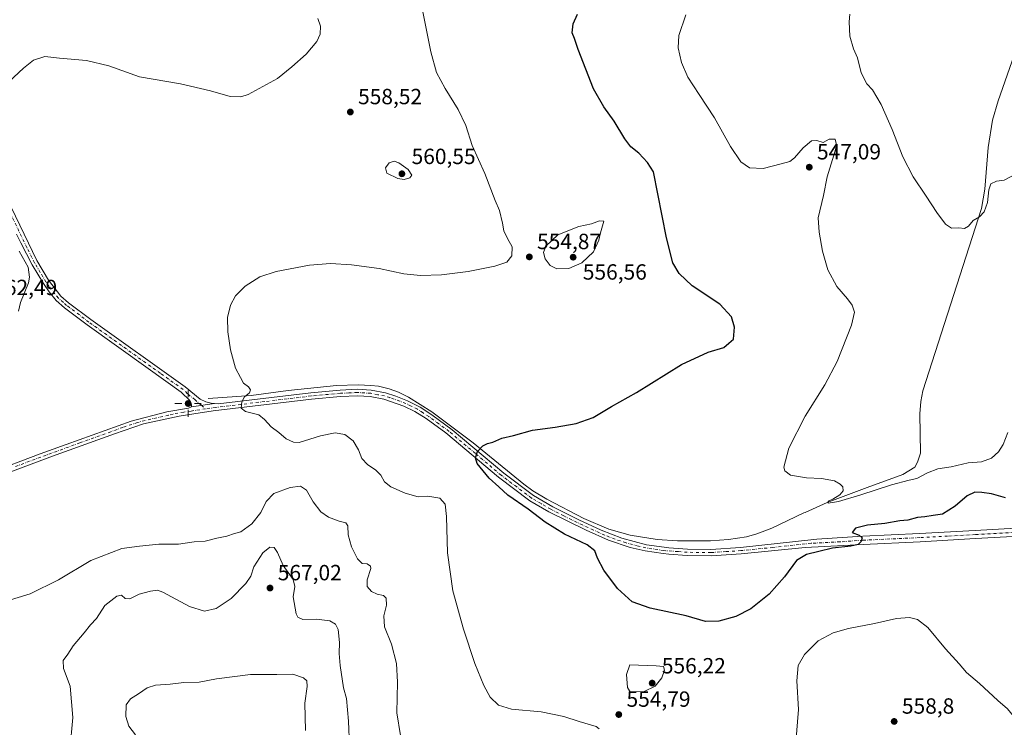
# Model space of a CAD drawing. Units: metres. Extents: x 607628 to 611097, y 4717701 to 4720068.
# Drawn here: x 607963 to 608411, y 4718603 to 4718925 of the extents above; entities that cross this region are included whole.
import ezdxf

# ---------------------------------------------------------------- set-up
doc = ezdxf.new("R2010")
doc.units = ezdxf.units.M
doc.header["$MEASUREMENT"] = 0
doc.linetypes.add('DGN Style 4', pattern=[2.6384748266838614, 1.318413404963828, -0.6592067024819142, 0.001648016756204785, -0.6592067024819142])
for name, color, linetype, lineweight in [('Camino Cxs', 7, 'Continuous', 0), ('Camino eje', 30, 'DGN Style 4', 13), ('Corriente natural lineal', 142, 'Continuous', 13), ('Curva de nivel maestra', 30, 'Continuous', 30), ('Curva de nivel normal', 30, 'Continuous', 0), ('Huerta CxS', 92, 'Continuous', 0), ('Pista no pavimentada Cxs', 111, 'Continuous', 0), ('Pista no pavimentada eje', 91, 'DGN Style 4', 0), ('Punto de cota en terreno', 7, 'Continuous', 0), ('Punto geodésico', 7, 'Continuous', 0), ('Rótulo de punto de cota en terreno', 7, 'Continuous', 0), ('Suelo desnudo CxS', 253, 'Continuous', 0)]:
    doc.layers.add(name, color=color, linetype=linetype, lineweight=lineweight)
doc.styles.add('Style-Arial', font='txt')

# ---------------------------------------------------------------- blocks, each defined once
blk = doc.blocks.new('5PATER')
at = {"layer": 'Huerta CxS', "linetype": 'Continuous', "lineweight": 0}
h = blk.add_hatch(color=51, dxfattribs=at)
edge = h.paths.add_edge_path()
edge.add_ellipse((0, 0), major_axis=(-0.1095731443231308, -0.1110710700762829), ratio=0.9994222409660322, start_angle=0, end_angle=360)
blk = doc.blocks.new('5PGEO')
at = {"layer": 'Suelo desnudo CxS', "linetype": 'Continuous', "lineweight": 0}
h = blk.add_hatch(color=5, dxfattribs=at)
edge = h.paths.add_edge_path()
edge.add_ellipse((9.672975540161133e-05, -1.615428924560547e-05), major_axis=(-0.1095731434929149, -0.1110710692347192), ratio=0.9994222409660306, start_angle=0, end_angle=360)
at = {"layer": 'Suelo desnudo CxS', "color": 5, "linetype": 'Continuous', "lineweight": 0}
for p, q in [((0, 0.291), (0, 0.6)), ((-0.292, 0), (-0.6, 0)), ((0.291, 0), (0.6, 0)), ((0, -0.291), (0, -0.6))]:
    blk.add_line(p, q, dxfattribs=at)

msp = doc.modelspace()

# ---------------------------------------------------------------- linework, layer by layer
at = {"layer": 'Camino Cxs', "color": 7, "linetype": 'Continuous', "lineweight": 0, "extrusion": (0.01787015314174237, 0.002420915053597382, 0.9998373851767067), "elevation": 22845.1616355018, "flags": 128}
msp.add_lwpolyline([(4594407.590949223, -1235810.972034521), (4594407.590949223, -1235800.397207164)], dxfattribs=at)
at = {"layer": 'Camino Cxs', "color": 7, "linetype": 'Continuous', "lineweight": 0}
for points in [[(607941.5100999996, 4718875.780099999, 560.2167999999947), (607970.7401000002, 4718815.450099999, 559.3926999999967), (607976.0401, 4718806.5801, 558.8456000000006), (607981.5701000001, 4718799.3201, 558.5871000000043), (607985.1501000002, 4718796.190099999, 558.4262000000017), (607995.2801000001, 4718788.5801, 557.9489999999934), (608038.1801000005, 4718757.890100001, 556.1768000000011), (608045.1101000002, 4718752.360099999, 556.0198999999993), (608047.6901000004, 4718751.140100001, 555.9226000000053), (608050.0401, 4718750.5001, 555.693499999994), (608051.5575000001, 4718750.339500001, 555.5837999999932), (608041.0800999999, 4718748.920100001, 555.7744999999995), (608041.1501000002, 4718749.670100001, 555.8181999999942), (608041.0500999996, 4718750.440099999, 555.8693000000058), (608040.3701, 4718751.780099999, 555.9744999999966), (608036.4501, 4718755.600099999, 556.2097000000067), (608021.4401000004, 4718766.3301, 556.8482999999978), (607993.5800999999, 4718786.2601, 558.070000000007), (607983.3400999998, 4718793.950099999, 558.5960999999952), (607979.4600999998, 4718797.350099999, 558.7878999999957), (607976.2500999998, 4718801.1801, 558.9582999999984), (607973.6601, 4718804.970100001, 559.1535000000003), (607968.5000999998, 4718813.530099999, 560.6640999999945), (607963.4600999998, 4718823.5701, 559.5868999999948), (607961.4901000002, 4718827.5001, 559.6282999999967)], [(607941.5100999996, 4718875.780099999, 560.2167999999947), (607970.7401000002, 4718815.450099999, 559.3926999999967), (607976.0401, 4718806.5801, 558.8456000000006), (607981.5701000001, 4718799.3201, 558.5871000000043), (607985.1501000002, 4718796.190099999, 558.4262000000017), (607995.2801000001, 4718788.5801, 557.9489999999934), (608038.1801000005, 4718757.890100001, 556.1768000000011), (608045.1101000002, 4718752.360099999, 556.0198999999993), (608047.6901000004, 4718751.140100001, 555.9226000000053), (608050.0401, 4718750.5001, 555.693499999994), (608051.5575000001, 4718750.339500001, 555.5837999999932)], [(608041.0800999999, 4718748.920100001, 555.7744999999995), (608041.1501000002, 4718749.670100001, 555.8181999999942), (608041.0500999996, 4718750.440099999, 555.8693000000058), (608040.3701, 4718751.780099999, 555.9744999999966), (608036.4501, 4718755.600099999, 556.2097000000067), (608021.4401000004, 4718766.3301, 556.8482999999978), (607993.5800999999, 4718786.2601, 558.070000000007), (607983.3400999998, 4718793.950099999, 558.5960999999952), (607979.4600999998, 4718797.350099999, 558.7878999999957), (607976.2500999998, 4718801.1801, 558.9582999999984), (607973.6601, 4718804.970100001, 559.1535000000003), (607968.5000999998, 4718813.530099999, 560.6640999999945), (607963.4600999998, 4718823.5701, 559.5868999999948), (607961.4901000002, 4718827.5001, 559.6282999999967)]]:
    msp.add_polyline3d(points, dxfattribs=at)
at = {"layer": 'Camino eje', "color": 30, "linetype": 'DGN Style 4', "lineweight": 13, "extrusion": (0.06709154190581787, -0.05781029849643175, 0.9960706272109692), "elevation": -231444.0394172911, "flags": 128}
msp.add_lwpolyline([(3971655.347031701, 2609349.450272481), (3971655.347031701, 2609346.928887541)], dxfattribs=at)
at = {"layer": 'Camino eje', "color": 30, "linetype": 'DGN Style 4', "lineweight": 13}
msp.add_polyline3d([(608045.6732999999, 4718749.542300001, 555.7421000000032), (608042.7401000002, 4718752.0701, 555.928899999999), (608039.2751000002, 4718754.835100001, 556.1159999999945), (608037.3151000004, 4718756.745100001, 556.1692999999941), (608027.0351, 4718764.095100001, 556.5835999999981), (607994.4301000005, 4718787.420100001, 558.0126000000018), (607984.2451, 4718795.0701, 558.5148000000045), (607982.7901, 4718796.345100001, 558.601800000004), (607980.5151000004, 4718798.335100001, 558.6972999999998), (607978.9101, 4718800.2501, 558.7636000000057), (607976.1451000003, 4718803.880100001, 558.9186000000045), (607974.8501000004, 4718805.7751, 559.0121999999974), (607972.2701000003, 4718810.0551, 559.3485999999976), (607969.6201, 4718814.4901, 559.9484999999986), (607966.1151000002, 4718821.475099999, 559.4377999999997), (607951.5000999998, 4718851.640100001, 559.8313000000053)], dxfattribs=at)
at = {"layer": 'Corriente natural lineal', "color": 142, "linetype": 'Continuous', "lineweight": 13}
msp.add_polyline3d([(608048.7001, 4718752.6601, 555.9888000000064), (608068.3201000001, 4718754.050100001, 554.8053000000073), (608085.1601, 4718756.3101, 554.0454999999929), (608107.1601, 4718758.620100001, 553.2379999999976), (608117.1300999997, 4718758.790100001, 552.6272999999928), (608122.8800999997, 4718758.630100001, 552.4510000000009), (608126.4001000002, 4718758.2401, 552.385500000004), (608131.2500999998, 4718757.090100001, 552.2660999999935), (608135.4301000005, 4718755.450099999, 552.0495999999986), (608139.9600999998, 4718753.1801, 551.8804999999993), (608150.5500999996, 4718746.640100001, 551.3347999999969), (608169.4501, 4718732.380100001, 550.1625000000058), (608192.5401, 4718713.5601, 548.8798999999999), (608196.6101000002, 4718710.6501, 548.655700000003), (608202.9700999996, 4718706.7301, 548.6843999999984), (608219.8101000005, 4718697.960100001, 548.6154999999999), (608231.3300999999, 4718693.190099999, 548.2583000000013), (608240.9101, 4718690.420100001, 548.1754999999976), (608253.2200999996, 4718688.420100001, 548.2007000000012), (608262.5900999998, 4718687.850099999, 547.9404999999971), (608277.6001000004, 4718687.880100001, 547.8203000000067), (608285.7600999996, 4718688.360099999, 547.6419000000024), (608293.9401000004, 4718689.6501, 547.2421999999933), (608298.7500999998, 4718691.0101, 547.0676999999996), (608305.5301000001, 4718693.520099999, 546.5157000000036), (608320.1401000004, 4718700.5001, 545.7774999999965), (608320.7756000003, 4718700.699999999, 545.756899999993), (608330.7675000001, 4718705.320599999, 545.2967000000062), (608348.9625000004, 4718712.037500001, 544.726999999999), (608365.2018999998, 4718718.074100001, 544.4174000000058), (608370.7284000004, 4718721.390000001, 544.2992999999988), (608371.8337000003, 4718723.6856, 544.1931999999942), (608373.3019000003, 4718727.7565, 544.0359999999928), (608372.8800999997, 4718745.7301, 543.728099999993), (608373.3201000001, 4718751.2501, 543.7713999999978), (608374.3300999999, 4718756.140100001, 543.665399999998), (608401.0500999996, 4718839.220100001, 540.046199999997), (608402.6001000004, 4718848.030099999, 539.8926000000065), (608404.1201, 4718866.9901, 539.5434999999999), (608406.0100999996, 4718879.350099999, 539.5761999999959), (608408.6300999997, 4718888.2501, 539.3436999999976), (608420.1001000004, 4718921.2401, 538.5102000000043)], dxfattribs=at)
at = {"layer": 'Curva de nivel maestra', "color": 30, "linetype": 'Continuous', "lineweight": 30, "elevation": 550, "flags": 128}
msp.add_lwpolyline([(608411.9299999997, 4718707.380100001), (608405.5599999996, 4718709.2501), (608401.1399999997, 4718709.8101), (608397.9699999997, 4718710.040100001), (608394.4900000002, 4718708.370100001), (608389.0599999996, 4718703.630100001), (608383.3300000001, 4718699.970100001), (608378.9699999997, 4718699.370100001), (608375.2100000001, 4718698.710100001), (608371.9299999997, 4718698.420100001), (608367.5199999996, 4718697.2301), (608363.8899999997, 4718696.860099999), (608356.9600000001, 4718695.6801), (608349.1500000004, 4718694.920100001), (608343.5999999996, 4718693.520099999), (608342.1399999997, 4718691.5801), (608345.3200000003, 4718690.380100001), (608346.7000000002, 4718689.200099999), (608346.2199999997, 4718687.4901), (608344.8700000001, 4718686.200099999), (608341.5300000003, 4718685.350099999), (608333.2199999997, 4718684.5001), (608326.8700000001, 4718682.920100001), (608321.2999999998, 4718681.6501), (608316.7300000006, 4718678.9101), (608311.2999999998, 4718671.4801), (608304.3600000005, 4718663.4901), (608296, 4718656.780099999), (608289.0599999996, 4718653.290100001), (608281.3099999996, 4718651.1601), (608275.2599999999, 4718651.040100001), (608266.5300000003, 4718653.700099999), (608250.1399999997, 4718657.0801), (608241.9600000001, 4718660.040100001), (608235.2199999997, 4718666.030099999), (608228.9600000001, 4718674.5001), (608226.0999999996, 4718679.9301), (608224.8799999999, 4718683.200099999), (608221.3600000005, 4718686.0601), (608211.1200000001, 4718690.850099999), (608202.2599999999, 4718696.3101), (608194.5499999998, 4718702.190099999), (608185.1900000004, 4718708.590100001), (608181.1500000004, 4718712.460100001), (608176.6900000004, 4718716.4001), (608171.2300000006, 4718723.050100001), (608170.5300000003, 4718725.540100001), (608171.3799999999, 4718728.540100001), (608173.8200000003, 4718731.0601), (608175.9199999999, 4718732.130100001), (608178.4000000004, 4718732.780099999), (608182.5800000001, 4718734.630100001), (608187.79, 4718735.840100001), (608196.4400000004, 4718738.170100001), (608206.8399999999, 4718739.540100001), (608216.4299999997, 4718741.270099999), (608224.0599999996, 4718744.0001), (608232.4699999997, 4718749.0001), (608243.9000000004, 4718755.390100001), (608264.2999999998, 4718768.120100001), (608276.4600000001, 4718773.790100001), (608283.5999999996, 4718775.840100001), (608285.8806999996, 4718777.800100001), (608288.0800000001, 4718779.690099999), (608288.54, 4718785.100099999), (608287.1100000005, 4718789.880100001), (608281.8799999999, 4718795.550100001), (608269.2300000006, 4718804.030099999), (608263.3700000001, 4718809.5001), (608260.3700000001, 4718814.470100001), (608257.54, 4718825.7601), (608251.5599999996, 4718855.950099999), (608248.9500000002, 4718860.120100001), (608244.9900000002, 4718864.370100001), (608241.2599999999, 4718867.2601), (608238.4800000006, 4718870.860099999), (608233.6500000004, 4718878.9801), (608228.9500000002, 4718885.420100001), (608224.3300000001, 4718893.6601), (608217.2699999996, 4718911.5601), (608215.5499999998, 4718916.600099999), (608214.5499999998, 4718919.2501), (608214.9800000006, 4718923.2401), (608217.0599999996, 4718927.6801)], dxfattribs=at)
at = {"layer": 'Curva de nivel normal', "color": 30, "linetype": 'Continuous', "lineweight": 0, "flags": 128}
for points, elevation in [([(608226.8499999996, 4718602.2501), (608225.4900000002, 4718603.220100001), (608217.8200000003, 4718605.550100001), (608210.7000000002, 4718607.770099999), (608200.4500000002, 4718609.850099999), (608186.9500000002, 4718611.200099999), (608180.9400000004, 4718612.950099999), (608177.2400000002, 4718616.590100001), (608174.2699999996, 4718621.860099999), (608170.2599999999, 4718631.9801), (608165, 4718647.590100001), (608160.2300000006, 4718665.0801), (608157.7699999996, 4718682.350099999), (608157.3399999999, 4718698.880100001), (608156.7599999999, 4718704.4801), (608154.3099999996, 4718707.200099999), (608148.7800000003, 4718708.1601), (608144.4400000004, 4718707.8201), (608138.5099999999, 4718709.450099999), (608131.9500000002, 4718712.420100001), (608129.0599999996, 4718714.7301), (608127.4199999999, 4718717.6501), (608125.1200000001, 4718720.050100001), (608121.3499999996, 4718722.5801), (608118.7999999998, 4718725.3301), (608117.1600000003, 4718729.3201), (608114.79, 4718733.3201), (608111, 4718736.200099999), (608106.6500000004, 4718737.0001), (608099.9800000006, 4718735.6501), (608090.1200000001, 4718732.6601), (608087.6100000005, 4718732.690099999), (608084.2100000001, 4718734.2501), (608080.8700000001, 4718737.170100001), (608077.4600000001, 4718739.690099999), (608074.3200000003, 4718743.030099999), (608071.8899999997, 4718745.2601), (608065.7000000002, 4718746.700099999), (608063.7300000006, 4718748.2601), (608064.1200000001, 4718751.110099999), (608065.2999999998, 4718753.360099999), (608067.5499999998, 4718755.2301), (608068.0899999999, 4718756.630100001), (608067.1799999997, 4718757.9901), (608064.8200000003, 4718759.590100001), (608063.4100000003, 4718762.190099999), (608061.1699999999, 4718766.420100001), (608058.8499999996, 4718774.790100001), (608057.6299999999, 4718783.020099999), (608057.5700000003, 4718789.5701), (608058.8499999996, 4718795.0801), (608061.1100000005, 4718799.4301), (608065.5999999996, 4718803.860099999), (608072.3099999996, 4718808.0801), (608079.6500000004, 4718810.470100001), (608094.8200000003, 4718813.3301), (608104.3899999997, 4718814.190099999), (608114.0999999996, 4718813.5801), (608126.6799999997, 4718811.780099999), (608137.8200000003, 4718809.470100001), (608145.5199999996, 4718808.590100001), (608154.9800000006, 4718809.020099999), (608167.2300000006, 4718810.5101), (608179.3099999996, 4718812.860099999), (608184.7300000006, 4718814.710100001), (608187.0999999996, 4718817.6501), (608187.1600000003, 4718821.790100001), (608185.0899999999, 4718825.470100001), (608183.3600000005, 4718829.0801), (608182.8899999997, 4718832.5701), (608181.4000000004, 4718838.290100001), (608179.5199999996, 4718842.860099999), (608174.7400000002, 4718855.120100001), (608169.0599999996, 4718867.9001), (608166.0899999999, 4718876.9101), (608162.6699999999, 4718884.210100001), (608156.7199999997, 4718893.770099999), (608152.7999999998, 4718901.170100001), (608150.2000000002, 4718910.520099999), (608146.4000000004, 4718929.550100001)], 555), ([(607957.9400000004, 4718896.860099999), (607964.6500000004, 4718903.030099999), (607969.2300000006, 4718906.670100001), (607974.3600000005, 4718908.340100001), (607980.9400000004, 4718907.640100001), (607993.2699999996, 4718906.640100001), (608003.4699999997, 4718904.1801), (608017.5099999999, 4718899.220100001), (608036.2000000002, 4718895.9101), (608049.7699999996, 4718892.8201), (608058.7400000002, 4718890.120100001), (608063.6399999997, 4718889.9801), (608066.9699999997, 4718891.0701), (608080.2599999999, 4718898.360099999), (608086.79, 4718903.690099999), (608093.3799999999, 4718909.450099999), (608098.2599999999, 4718915.2301), (608099.7400000002, 4718918.550100001), (608099.8700000001, 4718922.2401), (608098.7400000002, 4718925.770099999)], 560), ([(608266.3099999996, 4718927.350099999), (608263.1299999999, 4718917.9301), (608262.7999999998, 4718912.350099999), (608264.3099999996, 4718905.610099999), (608267.3200000003, 4718899.030099999), (608272.3600000005, 4718891.030099999), (608279.4699999997, 4718880.420100001), (608286.7300000006, 4718867.390100001), (608291.4400000004, 4718860.5001), (608295.4000000004, 4718857.690099999), (608301.6399999997, 4718857.380100001), (608309.8200000003, 4718859.530099999), (608313.75, 4718860.520099999), (608315.8799999999, 4718862.200099999), (608319.7300000006, 4718866.880100001), (608323.5700000003, 4718870.0001), (608326, 4718870.210100001), (608328.9699999997, 4718869.2301), (608331.6100000005, 4718870.720100001), (608334.4000000004, 4718870.7601), (608334.9600000001, 4718868.1601), (608334.3899999997, 4718865.5001), (608330.6799999997, 4718853.670100001), (608329.1200000001, 4718845.0801), (608326.5499999998, 4718834.860099999), (608327.0800000001, 4718828.450099999), (608328.6200000001, 4718819.6801), (608331.04, 4718811.210100001), (608335.1200000001, 4718803.6601), (608340.04, 4718798.030099999), (608342.1100000005, 4718795.100099999), (608343.1799999997, 4718791.9801), (608341.8799999999, 4718785.9901), (608335.2699999996, 4718769.470100001), (608329.7199999997, 4718758.940099999), (608320.6299999999, 4718744.5601), (608313.29, 4718730.020099999), (608311, 4718721.390100001), (608311.3899999997, 4718719.7501), (608313.9800000006, 4718717.700099999), (608321.3799999999, 4718716.440099999), (608328.1500000004, 4718716.210100001), (608334.0800000001, 4718715.200099999), (608336.5700000003, 4718713.5601), (608337.9000000004, 4718712.360099999), (608338.0099999999, 4718710.6601), (608336.5199999996, 4718708.770099999), (608333.2999999998, 4718706.720100001), (608331.1900000004, 4718705.870100001), (608331.1799999997, 4718705.0001), (608335.8600000005, 4718705.6801), (608346.0800000001, 4718708.7301), (608360.0999999996, 4718713.350099999), (608368.0800000001, 4718715.370100001), (608371.5999999996, 4718716.1601), (608376.5, 4718718.850099999), (608381.2100000001, 4718720.6501), (608387.1399999997, 4718721.460100001), (608394.9699999997, 4718723.3201), (608401.0300000003, 4718723.780099999), (608405.5800000001, 4718725.530099999), (608408.7800000003, 4718728.370100001), (608410.9699999997, 4718731.720100001), (608413.04, 4718737.210100001)], 545), ([(608416.79, 4718855.0001), (608411.4199999999, 4718852.0601), (608407.79, 4718851.6501), (608405.3099999996, 4718850.340100001), (608404.3399999999, 4718847.720100001), (608403.7699999996, 4718841.9101), (608402.25, 4718837.690099999), (608400.0499999998, 4718835.460100001), (608397.1799999997, 4718833.6601), (608395.0499999998, 4718831.100099999), (608393.29, 4718830.110099999), (608390.7199999997, 4718830.350099999), (608387.2999999998, 4718830.200099999), (608384.5800000001, 4718832.050100001), (608380.6100000005, 4718837.3301), (608375.7599999999, 4718844.8201), (608369.8600000005, 4718853.5801), (608365.1699999999, 4718862.640100001), (608360.3700000001, 4718875.100099999), (608355.29, 4718886.540100001), (608351.3200000003, 4718893.170100001), (608348.8200000003, 4718895.9901), (608346.2800000003, 4718901.0101), (608344.4800000006, 4718907.860099999), (608342.7599999999, 4718911.840100001), (608341.0800000001, 4718917.610099999), (608340.7699999996, 4718924.190099999), (608340.9900000002, 4718927.700099999)], 540), ([(608133.4800000006, 4718860.6801), (608131.2100000001, 4718860.030099999), (608129.5700000003, 4718857.7601), (608130.2000000002, 4718855.2501), (608135.0700000003, 4718852.780099999), (608138, 4718852.340100001), (608140.5700000003, 4718853.120100001), (608141.5599999996, 4718854.4001), (608139.8099999996, 4718856.880100001), (608135.6399999997, 4718860.020099999), (608133.4800000006, 4718860.6801)], 560), ([(608226.9900000002, 4718833.590100001), (608223.2999999998, 4718832.270099999), (608217.6399999997, 4718830.940099999), (608208.0999999996, 4718827.2301), (608202.5300000003, 4718822.0701), (608201.4600000001, 4718819.200099999), (608202.29, 4718816.300100001), (608204.4900000002, 4718813.220100001), (608207.6399999997, 4718811.700099999), (608212.9900000002, 4718811.8201), (608218.9699999997, 4718814.4101), (608224.3200000003, 4718819.460100001), (608226.6399999997, 4718824.690099999), (608227.4400000004, 4718828.030099999), (608229.0099999999, 4718833.4001), (608226.9900000002, 4718833.590100001)], 555), ([(607962.3499999996, 4718792.4001), (607963.2800000003, 4718796.3301), (607966.8799999999, 4718805.2601), (607967.4100000003, 4718807.840100001), (607966.7800000003, 4718812.420100001), (607962.6399999997, 4718819.6801)], 560), ([(608136.2800000003, 4718599.0701), (608134.75, 4718609.4001), (608135.0099999999, 4718623.370100001), (608134.4699999997, 4718631.9801), (608132.25, 4718640.800100001), (608129.0199999996, 4718648.640100001), (608128.79, 4718653.620100001), (608130.04, 4718658.5101), (608129.7599999999, 4718661.7501), (608128.5499999998, 4718662.9301), (608125.75, 4718663.4901), (608123.0899999999, 4718664.7301), (608121.2400000002, 4718667.0801), (608121.1600000003, 4718670.110099999), (608122.7699999996, 4718675.220100001), (608122.6100000005, 4718676.3301), (608121.2300000006, 4718677.280099999), (608118.8200000003, 4718677.440099999), (608116.7400000002, 4718679.600099999), (608114.0899999999, 4718685.140100001), (608112.5599999996, 4718690.540100001), (608112.3799999999, 4718694.700099999), (608111.4400000004, 4718696.0801), (608108.4400000004, 4718696.790100001), (608103.5099999999, 4718698.5801), (608100.0099999999, 4718701.0101), (608096.5999999996, 4718705.630100001), (608093.5300000003, 4718710.9101), (608090.7199999997, 4718712.640100001), (608086.0800000001, 4718712.110099999), (608078.7199999997, 4718709.350099999), (608075.0800000001, 4718705.7401), (608072.6500000004, 4718700.770099999), (608068.6500000004, 4718695.520099999), (608063.6500000004, 4718691.860099999), (608060.7100000001, 4718691.140100001), (608057.2300000006, 4718689.9801), (608052.7100000001, 4718689.0701), (608047.3099999996, 4718687.600099999), (608042.4100000003, 4718687.340100001), (608035.2300000006, 4718686.340100001), (608026.25, 4718686.2501), (608017.5199999996, 4718685.4001), (608009.3399999999, 4718684.350099999), (607995.2999999998, 4718678.8201), (607980.5599999996, 4718670.0601), (607967.6699999999, 4718663.700099999), (607956.7699999996, 4718660.370100001)], 560), ([(607985.7400000002, 4718592.4901), (607987.0099999999, 4718607.290100001), (607985.9299999997, 4718621.5801), (607982.8399999999, 4718629.700099999), (607982.6299999999, 4718633.360099999), (607984.7300000006, 4718636.2601), (607987.1900000004, 4718640.040100001), (607992.2000000002, 4718645.9101), (607995.1200000001, 4718649.520099999), (607997.8499999996, 4718652.360099999), (608001.6600000003, 4718658.380100001), (608007.1500000004, 4718662.640100001), (608009.1900000004, 4718663.110099999), (608010.9000000004, 4718661.5101), (608013, 4718661.4301), (608017.2400000002, 4718663.550100001), (608022.4800000006, 4718664.960100001), (608025.5899999999, 4718665.290100001), (608028.1500000004, 4718664.450099999), (608040.25, 4718657.970100001), (608047.0999999996, 4718655.8201), (608052.4400000004, 4718657.050100001), (608059.1699999999, 4718661.4901), (608065.8799999999, 4718668.4301), (608068.1799999997, 4718671.7401), (608069.5599999996, 4718676.030099999), (608073.6699999999, 4718682.350099999), (608076.79, 4718684.9301), (608078.8200000003, 4718684.800100001), (608080.2699999996, 4718682.520099999), (608082.9199999999, 4718676.550100001), (608087.4000000004, 4718670.2401), (608088.2400000002, 4718667.0101), (608087.4600000001, 4718662.2501), (608088.8200000003, 4718654.540100001), (608089.5800000001, 4718653.020099999), (608091.9000000004, 4718651.960100001), (608098.1500000004, 4718652.200099999), (608104.1500000004, 4718651.3101), (608106.7999999998, 4718649.9301), (608107.9199999999, 4718647.4101), (608108.5199999996, 4718641.5801), (608108.3799999999, 4718636.4801), (608108.9400000004, 4718631.020099999), (608110.4500000002, 4718620.840100001), (608111.7100000001, 4718615.940099999), (608112.7300000006, 4718605.7401), (608113.5499999998, 4718583.2401)], 565), ([(608425.3200000003, 4718601.6601), (608421.3799999999, 4718604.300100001), (608418.7100000001, 4718605.670100001), (608415.6100000005, 4718608.0101), (608412.9100000003, 4718611.3101), (608408.4000000004, 4718615.140100001), (608400.0700000003, 4718622.800100001), (608394.25, 4718627.880100001), (608390.8799999999, 4718631.840100001), (608384.6299999999, 4718638.5801), (608376.54, 4718648.270099999), (608371.8600000005, 4718651.920100001), (608368.1600000003, 4718652.8201), (608362.2400000002, 4718652.450099999), (608352.2999999998, 4718650.200099999), (608340.4500000002, 4718647.9001), (608333.5199999996, 4718645.9801), (608326.6900000004, 4718642.300100001), (608320.4400000004, 4718635.9801), (608317.5099999999, 4718631.040100001), (608316.9299999997, 4718624.040100001), (608317.5999999996, 4718611.040100001), (608316.4400000004, 4718595.9301)], 555), ([(608240.8600000005, 4718631.370100001), (608239.25, 4718627.0001), (608239.7400000002, 4718621.0001), (608241.1500000004, 4718618.690099999), (608243.2999999998, 4718619.0801), (608247.2999999998, 4718619.220100001), (608252.4199999999, 4718621.600099999), (608255.4199999999, 4718625.380100001), (608256.6799999997, 4718628.970100001), (608256.2300000006, 4718630.630100001), (608252.8300000001, 4718630.9001), (608240.8600000005, 4718631.370100001)], 555), ([(608015.6500000004, 4718599.4801), (608012.5999999996, 4718603.4101), (608011.1900000004, 4718607.7501), (608011.3099999996, 4718613.050100001), (608013.3099999996, 4718615.880100001), (608017.04, 4718618.0601), (608021.0099999999, 4718620.890100001), (608024.6699999999, 4718622.0001), (608031.4299999997, 4718622.4801), (608037.5899999999, 4718623.2601), (608044.5599999996, 4718623.4101), (608052.5599999996, 4718624.9001), (608068.04, 4718626.940099999), (608080.0899999999, 4718626.860099999), (608087.25, 4718627.110099999), (608092.1900000004, 4718625.4001), (608093.7400000002, 4718624.090100001), (608093.7999999998, 4718621.520099999), (608092.8399999999, 4718613.890100001), (608093.0099999999, 4718601.4001)], 570)]:
    msp.add_lwpolyline(points, dxfattribs=dict(at, elevation=elevation))
at = {"layer": 'Pista no pavimentada Cxs', "color": 111, "linetype": 'Continuous', "lineweight": 0, "extrusion": (0.01787015314174237, 0.002420915053597382, 0.9998373851767067), "elevation": 22845.1616355018, "flags": 128}
msp.add_lwpolyline([(4594407.590949223, -1235810.972034521), (4594407.590949223, -1235800.397207164)], dxfattribs=at)
at = {"layer": 'Pista no pavimentada Cxs', "color": 111, "linetype": 'Continuous', "lineweight": 0}
for points in [[(607948.7801000001, 4718718.6501, 559.2632000000012), (607972.1601, 4718727.4001, 558.2118999999948), (608013.7200999996, 4718742.380100001, 556.7532999999967), (608029.9600999998, 4718746.520099999, 556.1686999999947), (608039.8201000001, 4718748.220100001, 555.7801999999938), (608041.0800999999, 4718748.920100001, 555.7744999999995), (608051.5575000001, 4718750.339500001, 555.5837999999932), (608053.3501000004, 4718750.1501, 555.4621999999945), (608095.4301000005, 4718755.2301, 553.6563000000025), (608108.8501000004, 4718756.460100001, 552.962400000004), (608116.7600999996, 4718756.8201, 552.6356999999989), (608122.9501, 4718756.450099999, 552.4008999999933), (608129.4501, 4718755.190099999, 552.1223999999929), (608134.2100999998, 4718753.710100001, 551.9119000000064), (608139.6001000004, 4718751.630100001, 551.7752999999939), (608145.2600999996, 4718748.7401, 551.4787999999971), (608150.6201, 4718745.2401, 551.3163000000059), (608159.9101, 4718738.4001, 550.859700000001), (608183.3701, 4718718.620100001, 549.2725999999967), (608196.8701, 4718708.5001, 548.6949000000022), (608205.7001, 4718703.3201, 548.4625999999989), (608217.6201, 4718697.4101, 549.2360000000045), (608227.7200999996, 4718692.690099999, 548.3855999999942), (608237.1601, 4718688.9801, 548.2764000000025), (608248.4301000005, 4718686.030099999, 548.2084999999934), (608256.4001000002, 4718684.860099999, 547.8847999999998), (608258.5301000001, 4718684.690099999, 547.8378999999986), (608267.0401, 4718684.040100001, 547.7258000000002), (608277.7401000002, 4718683.920100001, 548.0176000000065), (608291.3101000005, 4718684.780099999, 547.8821999999927), (608326.0401, 4718688.5101, 549.2228999999934), (608346.9700999996, 4718689.970100001, 550.1760000000068), (608372.8300999999, 4718691.1601, 550.8730999999971), (608398.1300999997, 4718692.5801, 551.9762000000047), (608440.5100999996, 4718694.9001, 553.415599999993)], [(608440.6801000005, 4718691.120100001, 553.4532000000036), (608398.3400999998, 4718688.800100001, 552.1138000000064), (608373.0201000003, 4718687.390100001, 551.0470999999961), (608347.1401000004, 4718686.200099999, 550.5820999999996), (608320.7701000003, 4718684.840100001, 549.5859000000055), (608291.5601000005, 4718681.890100001, 547.866200000004), (608277.8201000001, 4718681.0101, 547.8484000000026), (608266.9101, 4718681.140100001, 547.7241000000067), (608258.5701000001, 4718681.780099999, 547.7728999999963), (608256.0701000001, 4718681.970100001, 547.7991000000038), (608247.8501000004, 4718683.1801, 547.9443000000028), (608241.0401, 4718684.7501, 548.1383999999962), (608231.1801000005, 4718688.0801, 548.2014000000054), (608220.8701, 4718692.6501, 550.6396999999997), (608203.8601000002, 4718701.0001, 548.6108999999997), (608195.2600999996, 4718706.0801, 549.0149999999994), (608181.0100999996, 4718716.790100001, 549.4217999999964), (608157.0301000001, 4718736.960100001, 550.9885000000068), (608148.0000999998, 4718743.520099999, 551.3583000000071), (608142.8901000004, 4718746.7501, 551.5448000000034), (608137.9200999998, 4718749.1801, 551.8696000000054), (608128.7401000002, 4718752.370100001, 552.1377999999969), (608122.5900999998, 4718753.5701, 552.4734000000026), (608116.7401000002, 4718753.920100001, 552.7538000000059), (608109.0500999996, 4718753.5601, 553.0424000000058), (608095.7401000002, 4718752.340100001, 553.533500000005), (608051.0601000005, 4718747.0101, 555.375199999995), (608042.1700999998, 4718745.6601, 555.6892999999982), (608035.4700999996, 4718744.630100001, 555.945000000007), (608019.3400999998, 4718741.0801, 556.5442999999941), (608006.0301000001, 4718736.620100001, 557.0397999999988), (607977.8501000004, 4718726.4101, 558.055600000007), (607949.7600999996, 4718715.920100001, 559.2805999999982)], [(608440.6801000005, 4718691.120100001, 553.4532000000036), (608398.3400999998, 4718688.800100001, 552.1138000000064), (608373.0201000003, 4718687.390100001, 551.0470999999961), (608347.1401000004, 4718686.200099999, 550.5820999999996), (608320.7701000003, 4718684.840100001, 549.5859000000055), (608291.5601000005, 4718681.890100001, 547.866200000004), (608277.8201000001, 4718681.0101, 547.8484000000026), (608266.9101, 4718681.140100001, 547.7241000000067), (608258.5701000001, 4718681.780099999, 547.7728999999963), (608256.0701000001, 4718681.970100001, 547.7991000000038), (608247.8501000004, 4718683.1801, 547.9443000000028), (608241.0401, 4718684.7501, 548.1383999999962), (608231.1801000005, 4718688.0801, 548.2014000000054), (608220.8701, 4718692.6501, 550.6396999999997), (608203.8601000002, 4718701.0001, 548.6108999999997), (608195.2600999996, 4718706.0801, 549.0149999999994), (608181.0100999996, 4718716.790100001, 549.4217999999964), (608157.0301000001, 4718736.960100001, 550.9885000000068), (608148.0000999998, 4718743.520099999, 551.3583000000071), (608142.8901000004, 4718746.7501, 551.5448000000034), (608137.9200999998, 4718749.1801, 551.8696000000054), (608128.7401000002, 4718752.370100001, 552.1377999999969), (608122.5900999998, 4718753.5701, 552.4734000000026), (608116.7401000002, 4718753.920100001, 552.7538000000059), (608109.0500999996, 4718753.5601, 553.0424000000058), (608095.7401000002, 4718752.340100001, 553.533500000005), (608051.0601000005, 4718747.0101, 555.375199999995), (608042.1700999998, 4718745.6601, 555.6892999999982), (608035.4700999996, 4718744.630100001, 555.945000000007), (608019.3400999998, 4718741.0801, 556.5442999999941), (608006.0301000001, 4718736.620100001, 557.0397999999988), (607977.8501000004, 4718726.4101, 558.055600000007), (607949.7600999996, 4718715.920100001, 559.2805999999982)], [(608051.5575000001, 4718750.339500001, 555.5837999999932), (608053.3501000004, 4718750.1501, 555.4621999999945), (608095.4301000005, 4718755.2301, 553.6563000000025), (608108.8501000004, 4718756.460100001, 552.962400000004), (608116.7600999996, 4718756.8201, 552.6356999999989), (608122.9501, 4718756.450099999, 552.4008999999933), (608129.4501, 4718755.190099999, 552.1223999999929), (608134.2100999998, 4718753.710100001, 551.9119000000064), (608139.6001000004, 4718751.630100001, 551.7752999999939), (608145.2600999996, 4718748.7401, 551.4787999999971), (608150.6201, 4718745.2401, 551.3163000000059), (608159.9101, 4718738.4001, 550.859700000001), (608183.3701, 4718718.620100001, 549.2725999999967), (608196.8701, 4718708.5001, 548.6949000000022), (608205.7001, 4718703.3201, 548.4625999999989), (608217.6201, 4718697.4101, 549.2360000000045), (608227.7200999996, 4718692.690099999, 548.3855999999942), (608237.1601, 4718688.9801, 548.2764000000025), (608248.4301000005, 4718686.030099999, 548.2084999999934), (608256.4001000002, 4718684.860099999, 547.8847999999998), (608258.5301000001, 4718684.690099999, 547.8378999999986), (608267.0401, 4718684.040100001, 547.7258000000002), (608277.7401000002, 4718683.920100001, 548.0176000000065), (608291.3101000005, 4718684.780099999, 547.8821999999927), (608326.0401, 4718688.5101, 549.2228999999934), (608346.9700999996, 4718689.970100001, 550.1760000000068), (608372.8300999999, 4718691.1601, 550.8730999999971), (608398.1300999997, 4718692.5801, 551.9762000000047), (608440.5100999996, 4718694.9001, 553.415599999993)], [(607649.5368999997, 4718617.159399999, 581.7351000000053), (607652.3701, 4718616.850099999, 581.5844999999972), (607657.8300999999, 4718616.7601, 581.2676999999967), (607663.1101000002, 4718617.2401, 580.7263999999996), (607669.6201, 4718618.390100001, 580.2580000000017), (607677.3101000005, 4718620.300100001, 579.7934999999999), (607694.1201, 4718625.7501, 578.533500000005), (607754.1001000004, 4718647.700099999, 572.9891999999963), (607799.1101000002, 4718664.130100001, 568.5342999999993), (607825.6001000004, 4718673.850099999, 565.9581999999937), (607892.2500999998, 4718698.030099999, 562.4121000000014), (607930.5000999998, 4718712.360099999, 560.2908000000025), (607948.7801000001, 4718718.6501, 559.2632000000012), (607972.1601, 4718727.4001, 558.2118999999948), (608013.7200999996, 4718742.380100001, 556.7532999999967), (608029.9600999998, 4718746.520099999, 556.1686999999947), (608039.8201000001, 4718748.220100001, 555.7801999999938), (608041.0800999999, 4718748.920100001, 555.7744999999995)]]:
    msp.add_polyline3d(points, dxfattribs=at)
at = {"layer": 'Pista no pavimentada eje', "color": 91, "linetype": 'DGN Style 4', "lineweight": 0}
for points in [[(608440.5950999996, 4718693.0101, 553.4815999999992), (608398.2351000002, 4718690.690099999, 552.0406999999977), (608385.5850999998, 4718689.9801, 551.7446000000054), (608372.9250999996, 4718689.2751, 550.9441999999982), (608347.0551000005, 4718688.085100001, 550.1410999999935), (608336.5900999998, 4718687.3551, 549.787599999996), (608323.4051000001, 4718686.675100001, 549.327099999995), (608306.0401, 4718684.8101, 548.4279999999999), (608291.4351000005, 4718683.335100001, 547.8650999999954), (608284.6501000002, 4718682.905099999, 547.8429999999935), (608277.7801000001, 4718682.465100001, 547.8954999999987), (608272.3251, 4718682.530099999, 547.7587000000058), (608266.9751000004, 4718682.590100001, 547.729800000001), (608262.8051000005, 4718682.9101, 547.741399999999), (608257.3000999996, 4718683.3301, 547.8034000000043), (608256.2351000002, 4718683.415100001, 547.8255000000064), (608248.1401000004, 4718684.6051, 548.0791999999929), (608244.7351000002, 4718685.390100001, 548.1603999999934), (608239.1001000004, 4718686.8651, 548.1521000000066), (608234.1700999998, 4718688.530099999, 548.2116999999998), (608229.4501, 4718690.3851, 548.3828999999969), (608224.2950999998, 4718692.670100001, 548.9361000000063), (608219.2451, 4718695.030099999, 550.5984000000026), (608210.7401000002, 4718699.2051, 548.5573000000004), (608204.7801000001, 4718702.1601, 548.446100000001), (608200.3651000002, 4718704.7501, 548.7317000000039), (608196.0651000004, 4718707.290100001, 548.7016000000004), (608189.3151000004, 4718712.350099999, 548.9327000000048), (608182.1901000004, 4718717.7051, 549.2483999999968), (608170.4600999998, 4718727.595100001, 550.0258999999933), (608158.4700999996, 4718737.6801, 550.7994999999937), (608153.8251, 4718741.100099999, 551.2016000000004), (608149.3101000005, 4718744.380100001, 551.3138999999937), (608146.6300999997, 4718746.130100001, 551.3894), (608144.0751, 4718747.745100001, 551.4318000000058), (608141.2451, 4718749.190099999, 551.6604999999981), (608138.7600999996, 4718750.405099999, 551.7985999999946), (608136.0651000004, 4718751.4451, 551.8668999999937), (608131.4751000004, 4718753.040100001, 551.9706000000006), (608129.0950999996, 4718753.780099999, 552.1140000000014), (608126.0201000003, 4718754.380100001, 552.2733000000007), (608122.7701000003, 4718755.0101, 552.4360000000015), (608116.7500999998, 4718755.370100001, 552.6947999999975), (608112.7950999998, 4718755.190099999, 552.8340999999928), (608108.9501, 4718755.0101, 553.0022999999928), (608095.5850999998, 4718753.7851, 553.579700000002), (608074.5450999998, 4718751.245100001, 554.5241999999998), (608052.2050999999, 4718748.5801, 555.4048000000039), (608047.5758999997, 4718747.902899999, 555.5188000000053)], [(608047.5758999997, 4718747.902899999, 555.5188000000053), (608040.9951, 4718746.940099999, 555.7023999999947), (608037.6451000003, 4718746.425100001, 555.8374999999943), (608032.7150999998, 4718745.575099999, 556.0592000000033), (608030.6851000005, 4718745.057499999, 556.130799999999), (608022.6201, 4718743.282500001, 556.4208999999975), (608016.5301000001, 4718741.7301, 556.648000000001), (608009.8750999998, 4718739.5001, 556.9334999999992), (608004.3448999999, 4718737.5067, 557.075800000006), (607990.2549000002, 4718732.401699999, 557.5391999999993), (607975.0050999997, 4718726.905099999, 558.126099999994), (607960.9600999998, 4718721.6601, 558.6921000000002)]]:
    msp.add_polyline3d(points, dxfattribs=at)

# ---------------------------------------------------------------- block references
at = {"layer": 'Punto de cota en terreno', "color": 7, "linetype": 'Continuous', "lineweight": 0, "xscale": 10, "yscale": 10, "zscale": 10}
for p in [(608113.5, 4718883.140000001, 558.5200000000041), (608137, 4718855, 560.5500000000029), (608322.5700000003, 4718858, 547.0899999999965), (608195.04, 4718817.140000001, 554.8699999999953), (608215, 4718817, 556.5599999999977), (608076.9100000003, 4718666.310000001, 567.0200000000041), (608251, 4718623, 556.2200000000012), (608235.7999999998, 4718608.689999999, 554.7899999999936), (608361.25, 4718605.550000001, 558.8000000000029)]:
    msp.add_blockref('5PATER', p, dxfattribs=at)
at = {"layer": 'Punto geodésico', "color": 7, "linetype": 'Continuous', "lineweight": 0, "xscale": 10, "yscale": 10, "zscale": 10}
msp.add_blockref('5PGEO', (608039.6185999997, 4718750.3509, 555.82286), dxfattribs=at)

# ---------------------------------------------------------------- texts
at = {"layer": 'Rótulo de punto de cota en terreno', "color": 7, "linetype": 'Continuous', "lineweight": 0, "style": 'Style-Arial'}
for s, p in [('558,52', (608117.0278000003, 4718886.6678)), ('560,55', (608141.4096999997, 4718859.409700001)), ('547,09', (608326.0977999996, 4718861.527799999)), ('554,87', (608198.5678000003, 4718820.6678)), ('556,56', (608219.4096999997, 4718806.777100001)), ('562,49', (607950.8077999996, 4718799.717800001)), ('567,02', (608080.4378000004, 4718669.8378)), ('556,22', (608255.4096999997, 4718627.409700001)), ('554,79', (608239.3278000001, 4718612.217800001)), ('558,8', (608364.7778000003, 4718609.0778))]:
    msp.add_text(s, height=7.000000000000002, dxfattribs=at).set_placement(p)

doc.saveas('drawing.dxf')
